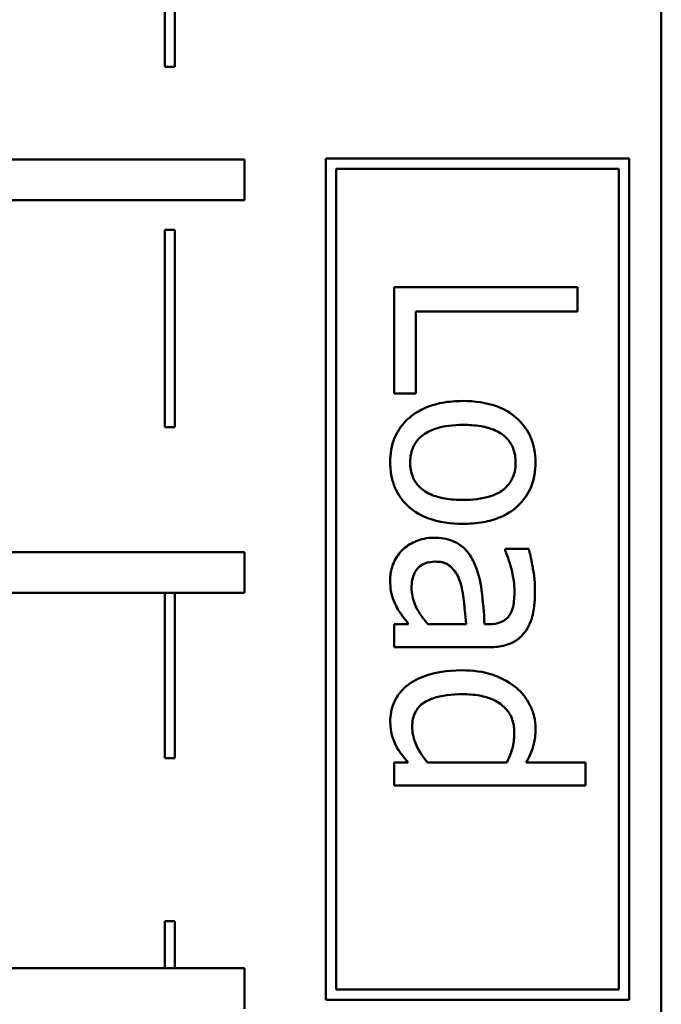
# Model space of a CAD drawing. Units: inches. Extents: x 0.05 to 2.15, y 0.02 to 1.67.
# Drawn here: x 0.91 to 0.97, y 0.29 to 0.39 of the extents above; entities that cross this region are included whole.
import ezdxf

# ---------------------------------------------------------------- set-up
doc = ezdxf.new("R2010")
doc.units = ezdxf.units.IN
doc.header["$LTSCALE"] = 0.1
doc.header["$MEASUREMENT"] = 0
doc.layers.add('Visible (ANSI)', color=7, linetype='Continuous', lineweight=50)

msp = doc.modelspace()

# ---------------------------------------------------------------- linework, layer by layer
at = {"layer": 'Visible (ANSI)'}
for p, q in [((0.9692774450814191, 0.2057750679105527), (0.9692774450814191, 0.4557750679105527)), ((0.9215196676958202, 0.3826648805192951), (0.9215196676958202, 0.4022505818231596)), ((0.920519667694929, 0.4012505818236065), (0.920519667694929, 0.3826648805192951)), ((0.920519667694929, 0.3826648805192951), (0.9215196676958202, 0.3826648805192951)), ((0.9283716007602029, 0.3735671648389444), (0.8474515682619813, 0.3735671648389446)), ((0.9283716007602029, 0.3695671648389446), (0.9283716007602029, 0.3735671648389444)), ((0.966109325654402, 0.3736689211758619), (0.9363534982913598, 0.3736689211758619)), ((0.9363534982913598, 0.3736689211758619), (0.93635349829136, 0.2910274077742661)), ((0.966109325654402, 0.2910274077742661), (0.966109325654402, 0.3736689211758619)), ((0.9373534982904957, 0.292027407773402), (0.9373534982904957, 0.372668921176726)), ((0.9373534982904957, 0.372668921176726), (0.9651093256552663, 0.372668921176726)), ((0.9651093256552663, 0.372668921176726), (0.9651093256552663, 0.292027407773402)), ((0.8439580430268424, 0.3695671648389446), (0.9283716007602029, 0.3695671648389446)), ((0.920519667694929, 0.3666648805192951), (0.920519667694929, 0.3472727343856835)), ((0.9215196676958202, 0.3666648805192951), (0.920519667694929, 0.3666648805192951)), ((0.9215196676958202, 0.3472727343856835), (0.9215196676958202, 0.3666648805192951)), ((0.9610431750982829, 0.361021604574757), (0.9430431751691513, 0.361021604574757)), ((0.9430431751691513, 0.361021604574757), (0.9430431751691513, 0.3505921070469377)), ((0.9610431750982829, 0.3586293841627818), (0.9610431750982829, 0.361021604574757)), ((0.9451728348042024, 0.3505921070469377), (0.9451728348042024, 0.3586293841627818)), ((0.9451728348042024, 0.3586293841627818), (0.9610431750982829, 0.3586293841627818)), ((0.9430431751691513, 0.3505921070469377), (0.9451728348042024, 0.3505921070469377)), ((0.920519667694929, 0.3472727343856835), (0.9215196676958202, 0.3472727343856835)), ((0.9283716007602029, 0.3350042127479248), (0.8474515682619813, 0.3350042127479249)), ((0.9283716007602025, 0.3310042127478403), (0.9283716007602029, 0.3350042127479248)), ((0.9562587342743322, 0.3353198218558513), (0.9539394474115024, 0.3353198218558513)), ((0.9539394474115024, 0.3353198218558513), (0.9539394474115024, 0.3351885414673892)), ((0.8439580430250083, 0.3310042127479249), (0.9283716007602025, 0.3310042127478403)), ((0.920519667694929, 0.3310042127478483), (0.920519667694929, 0.3147571776632331)), ((0.9215196676958202, 0.3147571776632331), (0.9215196676958202, 0.3310042127478472)), ((0.9444726727324049, 0.3279243599724885), (0.9430431751691513, 0.3279243599724885)), ((0.9430431751691513, 0.3279243599724885), (0.9430431751691513, 0.3256488332391462)), ((0.9501177294362735, 0.3279243599724885), (0.9463689450101902, 0.3279243599724885)), ((0.9523640827499577, 0.3279243599724885), (0.9519264814550842, 0.3279243599724885)), ((0.9430431751691513, 0.3256488332391462), (0.952276562490983, 0.3256488332391462)), ((0.920519667694929, 0.3147571776632331), (0.9215196676958202, 0.3147571776632331)), ((0.9430431751691513, 0.3143441331215798), (0.9430431751691513, 0.3120686063882374)), ((0.9444143258930884, 0.3143441331215798), (0.9430431751691513, 0.3143441331215798)), ((0.9541290746392808, 0.3143441331215798), (0.9463251848807027, 0.3143441331215798)), ((0.9618454441388843, 0.3143441331215798), (0.956010760207237, 0.3143441331215798)), ((0.9618454441388843, 0.3120686063882374), (0.9618454441388843, 0.3143441331215798)), ((0.9430431751691513, 0.3120686063882374), (0.9618454441388843, 0.3120686063882374)), ((0.920519667694929, 0.2987571776632331), (0.920519667694929, 0.2941241657891273)), ((0.9215196676958202, 0.2987571776632331), (0.920519667694929, 0.2987571776632331)), ((0.9215196676958202, 0.2941241657891273), (0.9215196676958202, 0.2987571776632331)), ((0.9283716007602029, 0.2941241657891273), (0.8474515682619813, 0.2941241657891274)), ((0.9283716007602025, 0.2901241657890429), (0.9283716007602029, 0.2941241657891273)), ((0.9651093256552663, 0.292027407773402), (0.9373534982904957, 0.292027407773402)), ((0.93635349829136, 0.2910274077742661), (0.966109325654402, 0.2910274077742661))]:
    msp.add_line(p, q, dxfattribs=at)
for points, knots in [([(0.9497968218200329, 0.3498481848456528), (0.9491098464539339, 0.3498481848456528), (0.9484162160593008, 0.3497956881887131), (0.9471402772205584, 0.3495524231472859), (0.9465523763238728, 0.349377130397076), (0.9451789027576287, 0.3487513811223195), (0.9446051554026182, 0.3482918978839734), (0.9437288578876355, 0.3474101600823273), (0.9433563040483004, 0.3468503935518896), (0.9427872315050378, 0.3454515006411603), (0.9426639207135943, 0.3446335067234345), (0.9426639207135943, 0.343809286976398)], [-0.0218962868860431, -0.0218962868860431, -0.0218962868860431, -0.0218962868860431, -0.0186450953779819, -0.0186450953779819, -0.0157502824702314, -0.0157502824702314, -0.0115043252408608, -0.0115043252408608, -0.0062805544724182, -0.0062805544724182, 0, 0, 0, 0]), ([(0.9569297229264714, 0.343809286976398), (0.9569297229264714, 0.344249525730874), (0.9568927096355185, 0.3446892023475616), (0.9567295741203214, 0.3455263078053925), (0.9566101992557811, 0.3459195389691336), (0.9561554561730671, 0.3469588631320768), (0.9557421997918831, 0.3475348357785307), (0.9547696026557323, 0.3484640330475329), (0.9541341547631564, 0.3489361700867467), (0.9521322762957337, 0.3497037721692706), (0.950948380989383, 0.3498481848456528), (0.9497968218200329, 0.3498481848456528)], [-0.0353820787625909, -0.0353820787625909, -0.0353820787625909, -0.0353820787625909, -0.0300525396179514, -0.0300525396179514, -0.0250579929917371, -0.0250579929917371, -0.0163197070047329, -0.0163197070047329, -0.0087748808704464, -0.0087748808704464, 0, 0, 0, 0]), ([(0.944618539830696, 0.343809286976398), (0.944618539830696, 0.3440954557008288), (0.9446444231532138, 0.3443816393804722), (0.9447607404674956, 0.3449206529363022), (0.9448454807507285, 0.345170583738215), (0.9451458377120808, 0.3457747339451711), (0.9453964471119455, 0.3460893909211274), (0.946152839961741, 0.3467445077174756), (0.9466546174487676, 0.3469759139934716), (0.9479373609323138, 0.3474109124185797), (0.9489015595134016, 0.3474997245631648), (0.9497968218200329, 0.3474997245631648)], [-0.015938474050566, -0.015938474050566, -0.015938474050566, -0.015938474050566, -0.0142574138586819, -0.0142574138586819, -0.0126995246912606, -0.0126995246912606, -0.0102944393159698, -0.0102944393159698, -0.0068218987765305, -0.0068218987765305, 0, 0, 0, 0]), ([(0.9497968218200329, 0.3474997245631648), (0.950385059684662, 0.3474997245631648), (0.9509927613351065, 0.3474634828434018), (0.9520492751469477, 0.3472839818951204), (0.9525299958387885, 0.3471572333433981), (0.9533889598428036, 0.3467741370754171), (0.9537503662506658, 0.346534581562514), (0.9543468460653979, 0.3459344941727193), (0.9545665973593274, 0.3456042499625551), (0.9549023704389693, 0.3447787083060372), (0.9549751038093697, 0.3442958019826894), (0.9549751038093697, 0.343809286976398)], [-0.0180419529550879, -0.0180419529550879, -0.0180419529550879, -0.0180419529550879, -0.0137083955812584, -0.0137083955812584, -0.0101525855453939, -0.0101525855453939, -0.0067889695626206, -0.0067889695626206, -0.003707244347941, -0.003707244347941, 0, 0, 0, 0]), ([(0.9426639207135943, 0.343809286976398), (0.9426639207135943, 0.3433586310856686), (0.9427015900969188, 0.3429081037217706), (0.9428686392000772, 0.3420536459154664), (0.9429906535346447, 0.3416533967437187), (0.9434474649491255, 0.3406203513108618), (0.9438543511933083, 0.3400551466460191), (0.9448004179909913, 0.3391586385726049), (0.945425590259955, 0.3386913139661858), (0.9474422753350854, 0.3379266362483174), (0.9486388128692453, 0.3377849758169722), (0.9497968218200329, 0.3377849758169722)], [-0.0366160606675301, -0.0366160606675301, -0.0366160606675301, -0.0366160606675301, -0.0308545371908857, -0.0308545371908857, -0.0254859733460868, -0.0254859733460868, -0.0164148217365425, -0.0164148217365425, -0.0088240282050008, -0.0088240282050008, 0, 0, 0, 0]), ([(0.9497968218200329, 0.3401334360994603), (0.9492082535853688, 0.3401334360994603), (0.9486011031079099, 0.3401705384555471), (0.9475421367730849, 0.3403537451692536), (0.9470605101259298, 0.3404832420562323), (0.9460858297727945, 0.3409238640228352), (0.9457513999156448, 0.3412004997700577), (0.945241737372218, 0.3417145232638505), (0.9450231903602507, 0.3420419789976234), (0.9446908919970889, 0.3428568259722571), (0.944618539830696, 0.3433307853474486), (0.944618539830696, 0.343809286976398)], [-0.0136871375183782, -0.0136871375183782, -0.0136871375183782, -0.0136871375183782, -0.0112064356924901, -0.0112064356924901, -0.0091605072198834, -0.0091605072198834, -0.0067037614438193, -0.0067037614438193, -0.0036461824125937, -0.0036461824125937, 0, 0, 0, 0]), ([(0.9497968218200329, 0.3377849758169722), (0.9504620860255105, 0.3377849758169722), (0.9511352638548888, 0.3378321313777445), (0.9523687413604393, 0.3380513784349795), (0.9529381765898403, 0.3382090709415825), (0.954320003575129, 0.3387980050086379), (0.9549123883302137, 0.3392535483494368), (0.9558486193869825, 0.3402004832827182), (0.9562288885961212, 0.3407684630720973), (0.9568038307455418, 0.3421744440139883), (0.9569297229264714, 0.3429870437902534), (0.9569297229264714, 0.343809286976398)], [-0.0230378513605305, -0.0230378513605305, -0.0230378513605305, -0.0230378513605305, -0.0195175458862702, -0.0195175458862702, -0.0164100376620857, -0.0164100376620857, -0.0115719748465652, -0.0115719748465652, -0.0062654930784213, -0.0062654930784213, 0, 0, 0, 0]), ([(0.9549751038093697, 0.343809286976398), (0.9549751038093697, 0.3435138182340007), (0.954948277290553, 0.3432180656546246), (0.9548269915251911, 0.3426630971680073), (0.9547387732672842, 0.3424066056061589), (0.9544311712568035, 0.3418004105924968), (0.9541797654040473, 0.3414893943164387), (0.95356328734973, 0.340964345663334), (0.9531420820276693, 0.3407002725834247), (0.9516681453100972, 0.3402165537078285), (0.950691046010975, 0.3401334360994603), (0.9497968218200329, 0.3401334360994603)], [-0.0238208191062876, -0.0238208191062876, -0.0238208191062876, -0.0238208191062876, -0.0201733781918199, -0.0201733781918199, -0.0168090230062838, -0.0168090230062838, -0.0117829171377779, -0.0117829171377779, -0.0068139883349794, -0.0068139883349794, 0, 0, 0, 0]), ([(0.9469524134033548, 0.3364138250930352), (0.9466263272006301, 0.3364138250930352), (0.9463032441209747, 0.3363818237720706), (0.9456666338824604, 0.3362476292223855), (0.9453632893808881, 0.3361472620901175), (0.9446228330015122, 0.3358201015277809), (0.9442108129753743, 0.3355592658361086), (0.943860030919582, 0.3352177148870475)], [-0.0086195726712485, -0.0086195726712485, -0.0086195726712485, -0.0086195726712485, -0.0061692357261473, -0.0061692357261473, -0.0037307281988672, -0.0037307281988672, 0, 0, 0, 0]), ([(0.9509054117670457, 0.3339486711319142), (0.950679881661326, 0.3344575595755898), (0.9503822994601909, 0.3349348420703508), (0.9497693130965684, 0.3355395365984323), (0.9493999073971293, 0.3358493074667039), (0.9482251187664347, 0.3363223263123132), (0.94758876833624, 0.3364138250930352), (0.9469524134033548, 0.3364138250930352)], [-0.0184277656414726, -0.0184277656414726, -0.0184277656414726, -0.0184277656414726, -0.0096460545202324, -0.0096460545202324, -0.0048490245885834, -0.0048490245885834, 0, 0, 0, 0]), ([(0.943860030919582, 0.3352177148870475), (0.9434144555637175, 0.334772139531183), (0.9431474382949291, 0.3343045953675334), (0.9427662548599657, 0.3333915280698307), (0.9426639207135943, 0.3328633804733838), (0.9426639207135943, 0.3323149596310531)], [-0.0075395307638841, -0.0075395307638841, -0.0075395307638841, -0.0075395307638841, -0.0041789668185602, -0.0041789668185602, 0, 0, 0, 0]), ([(0.9539394474115024, 0.3351885414673892), (0.9543566015977082, 0.3342062106418075), (0.9545405762838242, 0.3334441689413514), (0.9547543986629975, 0.3324686043363735), (0.9548584101307369, 0.3318125153251306), (0.9548584101307369, 0.3312063696840401)], [-0.0076336416102195, -0.0076336416102195, -0.0076336416102195, -0.0076336416102195, -0.0046188297851101, -0.0046188297851101, 0, 0, 0, 0]), ([(0.9568713760871551, 0.331191782974211), (0.9568713760871551, 0.3323273005955736), (0.9567120347653165, 0.3331992648112448), (0.956553825843363, 0.3340483193590625), (0.9564070340593964, 0.3347884142927045), (0.9562587342743322, 0.3353198218558513)], [-0.0067354022610185, -0.0067354022610185, -0.0067354022610185, -0.0067354022610185, -0.0042040502289863, -0.0042040502289863, 0, 0, 0, 0]), ([(0.9447644069289871, 0.3314981038806224), (0.9447644069289871, 0.3317605256062296), (0.9447837962059519, 0.3320274989036988), (0.9448762020025373, 0.3325084156723688), (0.944942253786988, 0.3327278466876887), (0.9451690817039647, 0.3332032842126552), (0.945320790625866, 0.3333828109665863), (0.9456263669518826, 0.3336755251133006), (0.945835189081402, 0.3338029203374506), (0.9463971337929415, 0.3340201587712333), (0.946759252764847, 0.3340653648105472), (0.9471128672114751, 0.3340653648105472)], [-0.0080896559901698, -0.0080896559901698, -0.0080896559901698, -0.0080896559901698, -0.0069243174142003, -0.0069243174142003, -0.0059157631031362, -0.0059157631031362, -0.0045863859746081, -0.0045863859746081, -0.0026945420833061, -0.0026945420833061, 0, 0, 0, 0]), ([(0.9471128672114751, 0.3340653648105472), (0.9473235503483085, 0.3340653648105472), (0.9475356170465015, 0.3340465013045422), (0.9479264052178585, 0.3339588449635343), (0.9481047178840711, 0.3338955744517134), (0.9484314214913656, 0.3337192209142427), (0.9486430111808317, 0.333574918320588), (0.9492040759788082, 0.3328906313555367), (0.9494193206740272, 0.3324497313524501), (0.9495634344627671, 0.3319794653049834)], [-0.0133485154063299, -0.0133485154063299, -0.0133485154063299, -0.0133485154063299, -0.0098722281533879, -0.0098722281533879, -0.0067416027786209, -0.0067416027786209, -0.0037479164973348, -0.0037479164973348, 0, 0, 0, 0]), ([(0.9519264814550842, 0.3279243599724885), (0.9518629636373036, 0.3290404587706293), (0.9517686877535732, 0.3301557692567993), (0.9515108666633736, 0.3321801422613302), (0.951292481885186, 0.3331100192092773), (0.9509054117670457, 0.3339486711319142)], [-0.015564591071495, -0.015564591071495, -0.015564591071495, -0.015564591071495, -0.0070383408768991, -0.0070383408768991, 0, 0, 0, 0]), ([(0.9426639207135943, 0.3323149596310531), (0.9426639207135943, 0.33132183438939), (0.9427826817987018, 0.3308962984841766), (0.9429515357327019, 0.3303310048790462), (0.9431223543217894, 0.3299415991694843), (0.9433203226559045, 0.3295726581831788)], [-0.0044943347333623, -0.0044943347333623, -0.0044943347333623, -0.0044943347333623, -0.0031904869267718, -0.0031904869267718, 0, 0, 0, 0]), ([(0.9495634344627671, 0.3319794653049834), (0.9497499836996857, 0.3313615209576905), (0.949856672139842, 0.3306113870929957), (0.9499355934590802, 0.3298268163311577), (0.9500385447723683, 0.3288112282082267), (0.9501177294362735, 0.3279243599724885)], [-0.0362178685560944, -0.0362178685560944, -0.0362178685560944, -0.0362178685560944, -0.0067848194102164, -0.0067848194102164, 0, 0, 0, 0]), ([(0.9463689450101902, 0.3279243599724885), (0.9457653624494295, 0.3285921534439684), (0.9453108414154646, 0.3293082836122807), (0.944859990298312, 0.3303923112844378), (0.9447644069289871, 0.3309373054481017), (0.9447644069289871, 0.3314981038806224)], [-0.008945832146238, -0.008945832146238, -0.008945832146238, -0.008945832146238, -0.0042732840558074, -0.0042732840558074, 0, 0, 0, 0]), ([(0.9548584101307369, 0.3312063696840401), (0.9548584101307369, 0.3307046748405997), (0.9548217749372536, 0.330080650334409), (0.9546584608550737, 0.3293526746538312), (0.9545587165328132, 0.3290841033340056), (0.9544062221260341, 0.3288433226917229)], [-0.0056865665004136, -0.0056865665004136, -0.0056865665004136, -0.0056865665004136, -0.0021717649935755, -0.0021717649935755, 0, 0, 0, 0]), ([(0.9558648931089458, 0.3271220909318871), (0.9560540187520821, 0.3273742584560688), (0.9562146273531968, 0.3276434189949166), (0.9565279970977802, 0.3283252883465564), (0.9566130364649204, 0.3286633758135244), (0.95682299802623, 0.3295802079645759), (0.9568713760871551, 0.3304314604223983), (0.9568713760871551, 0.331191782974211)], [-0.0081113273541703, -0.0081113273541703, -0.0081113273541703, -0.0081113273541703, -0.0071378182416386, -0.0071378182416386, -0.0057936578448132, -0.0057936578448132, 0, 0, 0, 0]), ([(0.9433203226559045, 0.3295726581831788), (0.9435400974760387, 0.3291331085429106), (0.9438149036106619, 0.328782058094935), (0.9440770732232799, 0.3284464809907839), (0.944303041559918, 0.3281545737065779), (0.9444726727324049, 0.3279243599724885)], [-0.0032967700872203, -0.0032967700872203, -0.0032967700872203, -0.0032967700872203, -0.0021790148861318, -0.0021790148861318, 0, 0, 0, 0]), ([(0.9544062221260341, 0.3288433226917229), (0.9543018252275718, 0.3286784854836248), (0.954174487159233, 0.3285339204382951), (0.9539072359458334, 0.3283146308816734), (0.9537344643099444, 0.3281955619004911), (0.9531654637815792, 0.3279715359752251), (0.9527676016311851, 0.3279243599724885), (0.9523640827499577, 0.3279243599724885)], [-0.007904067848493, -0.007904067848493, -0.007904067848493, -0.007904067848493, -0.0051784344156782, -0.0051784344156782, -0.0030748138749527, -0.0030748138749527, 0, 0, 0, 0]), ([(0.952276562490983, 0.3256488332391462), (0.9527632050998185, 0.3256488332391462), (0.9532623489940014, 0.3256890517222418), (0.9541431729473522, 0.3258892322823865), (0.9545302910245872, 0.3260306979549929), (0.9552727546122559, 0.3264700292607343), (0.9555978936818744, 0.3267637495955544), (0.9558648931089458, 0.3271220909318871)], [-0.0102797620819802, -0.0102797620819802, -0.0102797620819802, -0.0102797620819802, -0.0065738306324397, -0.0065738306324397, -0.0034051870034205, -0.0034051870034205, 0, 0, 0, 0]), ([(0.949694714851229, 0.3233878932156329), (0.9481284153661217, 0.3233878932156329), (0.947085423322321, 0.3231577690439501), (0.9457040288872324, 0.3227231679713816), (0.9450448281367808, 0.3224242376375539), (0.9444726727324049, 0.3220021557818667)], [-0.0110407155265605, -0.0110407155265605, -0.0110407155265605, -0.0110407155265605, -0.0054177873102997, -0.0054177873102997, 0, 0, 0, 0]), ([(0.9550480373585152, 0.321666661455797), (0.9541260318166287, 0.3224235316767486), (0.9532156740159066, 0.3227715618918796), (0.9518003140548817, 0.3232725039005571), (0.9507244733659515, 0.3233878932156329), (0.949694714851229, 0.3233878932156329)], [-0.0114236051642244, -0.0114236051642244, -0.0114236051642244, -0.0114236051642244, -0.0078467598821845, -0.0078467598821845, 0, 0, 0, 0]), ([(0.9444726727324049, 0.3220021557818667), (0.9441473619353327, 0.3217621724069775), (0.9438544512084911, 0.3214864833706077), (0.943311222702504, 0.3208026893153801), (0.9431298369658703, 0.3204500685664564), (0.9427715064267346, 0.3195900330135332), (0.9426639207135943, 0.3189894827996815), (0.9426639207135943, 0.3183700650344163)], [-0.009150062236836, -0.009150062236836, -0.009150062236836, -0.009150062236836, -0.0070993451061697, -0.0070993451061697, -0.0047199633713212, -0.0047199633713212, 0, 0, 0, 0]), ([(0.9569297229264714, 0.3176844896724478), (0.9569297229264714, 0.3180815689289964), (0.9568849079438502, 0.318473534818522), (0.956682314611703, 0.3193167387876253), (0.9565235462049201, 0.3196899186149966), (0.9560493714767956, 0.320628036194655), (0.9556059449329825, 0.3211924400175), (0.9550480373585152, 0.321666661455797)], [-0.0100623592900338, -0.0100623592900338, -0.0100623592900338, -0.0100623592900338, -0.0080097265982539, -0.0080097265982539, -0.0055795200724646, -0.0055795200724646, 0, 0, 0, 0]), ([(0.9448227537683038, 0.3178449434805681), (0.9448227537683038, 0.3181035271178662), (0.9448452405045809, 0.318363427746039), (0.9449486075691913, 0.3188454845251545), (0.945023398663482, 0.3190669671356985), (0.9452755857715771, 0.3195631729580575), (0.9454725438099583, 0.3198102722202321), (0.9460896890767218, 0.3203348167674224), (0.9465185297097672, 0.3205183181950458), (0.9476980485316531, 0.320936524658649), (0.9487182477512565, 0.3210394329331449), (0.9497384749807164, 0.3210394329331449)], [-0.0156622394487239, -0.0156622394487239, -0.0156622394487239, -0.0156622394487239, -0.0140964805451432, -0.0140964805451432, -0.0126774610880365, -0.0126774610880365, -0.0107268081869996, -0.0107268081869996, -0.0077741314884844, -0.0077741314884844, 0, 0, 0, 0]), ([(0.9497384749807164, 0.3210394329331449), (0.9502995620564764, 0.3210394329331449), (0.9508740887376792, 0.3210013460424141), (0.9518936190533541, 0.3208167787927486), (0.9523581170611563, 0.3206855726468631), (0.9533597654812815, 0.3202247719218834), (0.9537085843440852, 0.3199224009716934), (0.9542091293019311, 0.3194152520811034), (0.9544327916615934, 0.3190817826995024), (0.9547697871842924, 0.318258958643077), (0.9548438234209077, 0.3177852230168126), (0.9548438234209077, 0.3173052352168908)], [-0.0129042297251769, -0.0129042297251769, -0.0129042297251769, -0.0129042297251769, -0.0108355328781446, -0.0108355328781446, -0.0090860525182888, -0.0090860525182888, -0.0067739174770872, -0.0067739174770872, -0.0036575070354044, -0.0036575070354044, 0, 0, 0, 0]), ([(0.9426639207135943, 0.3183700650344163), (0.9426639207135943, 0.3177266995250139), (0.9427457772840238, 0.3173426181135951), (0.9428707586038557, 0.3168206373072382), (0.942990053973143, 0.3164876299401445), (0.9431452821379552, 0.3161674718502195)], [-0.004089919470568, -0.004089919470568, -0.004089919470568, -0.004089919470568, -0.0027112318263503, -0.0027112318263503, 0, 0, 0, 0]), ([(0.9463251848807027, 0.3143441331215798), (0.945569040811616, 0.3152289825641284), (0.9452448945060244, 0.3159909625274208), (0.9449289182712393, 0.3168136530214354), (0.9448227537683038, 0.3173211330801309), (0.9448227537683038, 0.3178449434805681)], [-0.0067157230051671, -0.0067157230051671, -0.0067157230051671, -0.0067157230051671, -0.0039914352513312, -0.0039914352513312, 0, 0, 0, 0]), ([(0.9548438234209077, 0.3173052352168908), (0.9548438234209077, 0.3168202210667932), (0.9547986117770527, 0.3163340695371545), (0.9546336360438455, 0.3156113187059612), (0.9545027423424572, 0.3151181590781595), (0.9541290746392808, 0.3143441331215798)], [-0.0189470673149696, -0.0189470673149696, -0.0189470673149696, -0.0189470673149696, -0.0065494054432539, -0.0065494054432539, 0, 0, 0, 0]), ([(0.956010760207237, 0.3143441331215798), (0.9564545533827494, 0.3151346397154611), (0.9566280764078582, 0.315675761809814), (0.9568724449274933, 0.3164876959234397), (0.9569297229264714, 0.3170995309779161), (0.9569297229264714, 0.3176844896724478)], [-0.0064522593462173, -0.0064522593462173, -0.0064522593462173, -0.0064522593462173, -0.0044573852523305, -0.0044573852523305, 0, 0, 0, 0]), ([(0.9431452821379552, 0.3161674718502195), (0.9433896240755959, 0.3156500418646271), (0.943605694058882, 0.3153608701400441), (0.9439111862991151, 0.3149560929217352), (0.9441748278991516, 0.3146315307143039), (0.9444143258930884, 0.3143441331215798)], [-0.0038500575736097, -0.0038500575736097, -0.0038500575736097, -0.0038500575736097, -0.0028507016333957, -0.0028507016333957, 0, 0, 0, 0])]:
    msp.add_open_spline(points, degree=3, knots=knots, dxfattribs=at)

doc.saveas('drawing.dxf')
